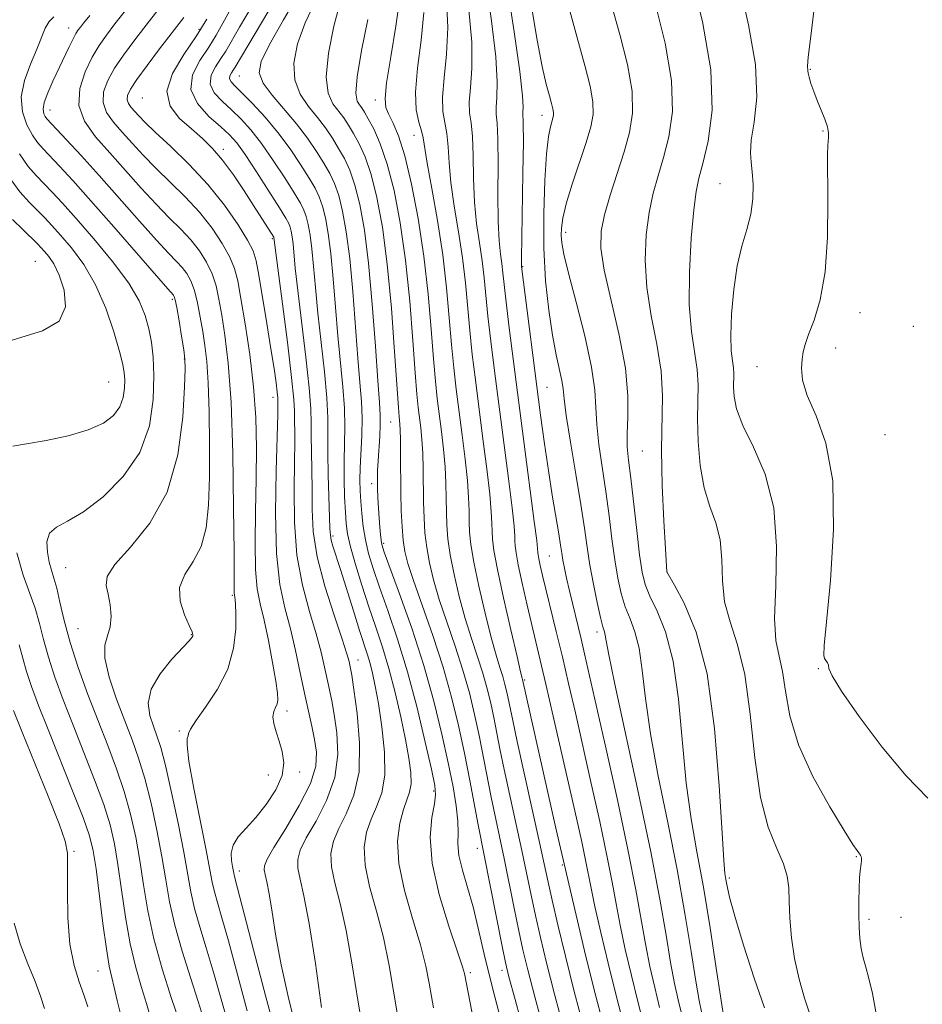
# Model space of a CAD drawing. Extents: x 2137300 to 2140200, y 359800 to 362700.
# Drawn here: x 2139310 to 2139434, y 361122 to 361257 of the extents above; entities that cross this region are included whole.
import ezdxf

# ---------------------------------------------------------------- set-up
doc = ezdxf.new("R2010")
doc.units = 0
doc.header["$MEASUREMENT"] = 0
for name, color, linetype, lineweight in [('DTM SPOT ELEVATION', 2, 'Continuous', 13), ('INDEX CONTOUR', 41, 'Continuous', 13), ('INTERMEDIATE CONTOUR', 44, 'Continuous', 0)]:
    doc.layers.add(name, color=color, linetype=linetype, lineweight=lineweight)

msp = doc.modelspace()

# ---------------------------------------------------------------- linework, layer by layer
at = {"layer": 'DTM SPOT ELEVATION'}
for p in [(2139316.87, 361255.76, 976.69), (2139334.76, 361255.61, 968.49), (2139340.31, 361249.2, 960.98), (2139418.63, 361250.09, 927.9), (2139327.02, 361246.17, 968.72), (2139358.96, 361245.91, 952.49), (2139314.32, 361244.54, 975.28), (2139381.8, 361243.77, 940.59), (2139364.24, 361241.07, 950.79), (2139420.35, 361241.65, 928.1), (2139338.09, 361239.13, 967.59), (2139406.25, 361234.4, 930.9), (2139385.06, 361227.74, 937.49), (2139344.83, 361226.88, 968.19), (2139312.3, 361223.77, 985.19), (2139379.16, 361223.03, 941.89), (2139331.12, 361218.56, 978.29), (2139425.44, 361216.73, 927.2), (2139432.77, 361214.86, 926.3), (2139422.09, 361211.86, 927.49), (2139332.77, 361210.38, 978.09), (2139411.33, 361209.31, 928.69), (2139322.4, 361207.2, 983.09), (2139382.52, 361206.5, 940.99), (2139344.93, 361205.1, 970.59), (2139361.07, 361201.73, 956.89), (2139428.86, 361199.97, 926.6), (2139395.59, 361197.75, 934.89), (2139358.45, 361193.28, 958.49), (2139353.13, 361186.1, 963.69), (2139360.11, 361185.06, 957.69), (2139382.81, 361183.35, 942.99), (2139316.49, 361181.76, 978.99), (2139398.97, 361181.14, 933.99), (2139339.32, 361177.95, 974.19), (2139318.17, 361173.36, 978.89), (2139333.71, 361172.54, 976.09), (2139389.36, 361172.9, 940.49), (2139356.57, 361169.06, 965.29), (2139419.73, 361167.91, 928.1), (2139379.44, 361166.34, 947.79), (2139346.86, 361162.08, 971.59), (2139332.08, 361159.32, 974.19), (2139344.29, 361153.31, 972.49), (2139348.56, 361153.71, 971.79), (2139366.95, 361151.11, 960.29), (2139317.61, 361142.82, 985.79), (2139372.94, 361143.26, 956.59), (2139384.59, 361140.96, 948.19), (2139424.95, 361142.08, 930.1), (2139340.29, 361140.15, 971.49), (2139407.52, 361139.15, 933.69), (2139426.69, 361133.5, 929.69), (2139431.08, 361133.76, 929.2), (2139320.93, 361126.42, 984.89), (2139371.98, 361126.17, 959.69), (2139376.34, 361126.5, 956.49)]:
    msp.add_point(p, dxfattribs=at)
at = {"layer": 'INDEX CONTOUR'}
for points in [[(2139427.613, 361120.795, 930), (2139427.14, 361123.314, 930), (2139426.668, 361125.372, 930), (2139426.242, 361126.953, 930), (2139425.883, 361128.243, 930), (2139425.605, 361129.482, 930), (2139425.42, 361130.87, 930), (2139425.316, 361132.433, 930), (2139425.275, 361134.156, 930), (2139425.283, 361135.989, 930), (2139425.325, 361137.738, 930), (2139425.389, 361139.174, 930), (2139425.463, 361140.135, 930), (2139425.594, 361141.145, 930), (2139425.629, 361141.517, 930), (2139425.633, 361141.852, 930), (2139425.6, 361142.123, 930), (2139425.525, 361142.313, 930), (2139425.412, 361142.463, 930), (2139425.264, 361142.624, 930), (2139425.036, 361142.923, 930), (2139424.474, 361143.781, 930), (2139423.274, 361145.691, 930), (2139421.286, 361148.954, 930), (2139418.989, 361153.091, 930), (2139417.014, 361157.431, 930), (2139415.826, 361161.396, 930), (2139415.219, 361164.788, 930), (2139414.817, 361167.502, 930), (2139414.343, 361169.592, 930), (2139413.907, 361171.738, 930), (2139413.719, 361174.782, 930), (2139413.873, 361179.276, 930), (2139414.002, 361184.627, 930), (2139413.623, 361189.959, 930), (2139412.431, 361194.547, 930), (2139410.822, 361198.295, 930), (2139409.369, 361201.261, 930), (2139408.512, 361203.517, 930), (2139408.161, 361205.203, 930), (2139408.092, 361206.471, 930), (2139408.125, 361208.326, 930), (2139408.078, 361209.161, 930), (2139407.937, 361210.126, 930), (2139407.779, 361211.494, 930), (2139407.71, 361213.568, 930), (2139407.816, 361216.507, 930), (2139408.114, 361219.889, 930), (2139408.602, 361223.147, 930), (2139409.252, 361225.853, 930), (2139409.927, 361228.125, 930), (2139410.462, 361230.22, 930), (2139410.733, 361232.32, 930), (2139410.777, 361234.315, 930), (2139410.668, 361236.022, 930), (2139410.497, 361237.359, 930), (2139410.4, 361238.662, 930), (2139410.529, 361240.367, 930), (2139410.936, 361242.856, 930), (2139411.277, 361246.287, 930), (2139411.111, 361250.759, 930), (2139410.164, 361256.21, 930), (2139408.842, 361261.916, 930)], [(2139374.209, 361110.435, 960), (2139371.19, 361126.069, 960), (2139370.911, 361126.996, 960), (2139370.22, 361129.06, 960), (2139369.027, 361132.572, 960), (2139367.704, 361136.906, 960), (2139366.74, 361141.204, 960), (2139366.482, 361144.756, 960), (2139366.711, 361147.452, 960), (2139367.064, 361149.332, 960), (2139367.232, 361150.571, 960), (2139367.11, 361151.878, 960), (2139366.644, 361154.098, 960), (2139365.807, 361157.806, 960), (2139364.679, 361162.506, 960), (2139363.368, 361167.435, 960), (2139361.983, 361171.945, 960), (2139360.653, 361175.85, 960), (2139359.507, 361179.081, 960), (2139358.644, 361181.624, 960), (2139358.031, 361183.688, 960), (2139357.605, 361185.539, 960), (2139357.307, 361187.382, 960), (2139357.103, 361189.179, 960), (2139356.968, 361190.833, 960), (2139356.881, 361192.3, 960), (2139356.851, 361193.761, 960), (2139356.894, 361195.452, 960), (2139357.125, 361199.863, 960), (2139357.165, 361202.231, 960), (2139357.064, 361204.536, 960), (2139356.846, 361207.127, 960), (2139356.555, 361210.464, 960), (2139355.855, 361219.62, 960), (2139355.441, 361224.156, 960), (2139354.978, 361227.827, 960), (2139354.471, 361230.648, 960), (2139353.931, 361232.787, 960), (2139353.356, 361234.428, 960), (2139352.696, 361235.818, 960), (2139351.892, 361237.221, 960), (2139350.887, 361238.843, 960), (2139349.652, 361240.67, 960), (2139348.164, 361242.63, 960), (2139344.818, 361246.553, 960), (2139343.58, 361248.223, 960), (2139343.041, 361249.617, 960), (2139343.303, 361251.183, 960), (2139344.423, 361253.494, 960), (2139346.348, 361256.879, 960), (2139348.578, 361260.706, 960)], [(2139400.939, 361120.588, 940), (2139400.48, 361122.472, 940), (2139399.994, 361124.718, 940), (2139399.458, 361127.579, 940), (2139398.829, 361131.321, 940), (2139397.973, 361136.266, 940), (2139396.733, 361142.749, 940), (2139395.053, 361150.773, 940), (2139391.796, 361165.752, 940), (2139390.965, 361169.807, 940), (2139390.62, 361171.713, 940), (2139390.5, 361172.467, 940), (2139390.375, 361172.957, 940), (2139390.17, 361173.648, 940), (2139389.846, 361174.901, 940), (2139389.386, 361176.943, 940), (2139388.867, 361179.485, 940), (2139388.388, 361182.108, 940), (2139388.01, 361184.546, 940), (2139387.642, 361187.142, 940), (2139387.155, 361190.393, 940), (2139386.474, 361194.558, 940), (2139385.742, 361198.943, 940), (2139385.155, 361202.619, 940), (2139384.848, 361204.925, 940), (2139384.703, 361206.29, 940), (2139384.539, 361207.415, 940), (2139383.764, 361210.94, 940), (2139383.248, 361213.635, 940), (2139382.741, 361217.043, 940), (2139382.321, 361221.067, 940), (2139382.073, 361225.573, 940), (2139382.049, 361230.348, 940), (2139382.199, 361234.865, 940), (2139382.444, 361238.522, 940), (2139382.713, 361240.885, 940), (2139382.968, 361242.212, 940), (2139383.327, 361243.413, 940), (2139383.398, 361243.806, 940), (2139383.392, 361244.2, 940), (2139383.304, 361244.693, 940), (2139383.121, 361245.408, 940), (2139382.828, 361246.478, 940), (2139382.412, 361248.071, 940), (2139381.859, 361250.502, 940), (2139381.159, 361254.12, 940), (2139380.326, 361259.014, 940)], [(2139348.069, 361118.64, 970), (2139347.02, 361122.91, 970), (2139346.06, 361127.267, 970), (2139345.326, 361131.199, 970), (2139344.793, 361134.491, 970), (2139344.397, 361137.003, 970), (2139344.083, 361138.662, 970), (2139343.855, 361139.672, 970), (2139343.725, 361140.306, 970), (2139343.744, 361140.863, 970), (2139344.11, 361141.741, 970), (2139345.054, 361143.366, 970), (2139346.675, 361145.985, 970), (2139348.532, 361149.122, 970), (2139350.049, 361152.128, 970), (2139350.792, 361154.508, 970), (2139350.894, 361156.412, 970), (2139350.633, 361158.149, 970), (2139350.239, 361159.993, 970), (2139349.77, 361162.08, 970), (2139349.242, 361164.511, 970), (2139348.662, 361167.332, 970), (2139348.025, 361170.359, 970), (2139347.318, 361173.35, 970), (2139346.555, 361176.213, 970), (2139345.865, 361179.44, 970), (2139345.399, 361183.675, 970), (2139345.261, 361189.228, 970), (2139345.344, 361195.094, 970), (2139345.576, 361202.773, 970), (2139345.602, 361204.421, 970), (2139345.576, 361205.058, 970), (2139345.499, 361205.8, 970), (2139345.338, 361207.087, 970), (2139345.064, 361209.043, 970), (2139344.645, 361211.773, 970), (2139344.081, 361215.241, 970), (2139342.963, 361221.883, 970), (2139342.607, 361223.832, 970), (2139342.193, 361225.182, 970), (2139341.44, 361226.653, 970), (2139340.126, 361228.792, 970), (2139338.283, 361231.452, 970), (2139336.004, 361234.309, 970), (2139333.428, 361237.064, 970), (2139330.892, 361239.512, 970), (2139328.778, 361241.472, 970), (2139327.365, 361242.827, 970), (2139326.503, 361243.715, 970), (2139325.462, 361244.88, 970), (2139325.097, 361245.396, 970), (2139324.906, 361245.925, 970), (2139324.965, 361246.53, 970), (2139325.379, 361247.393, 970), (2139326.261, 361248.722, 970), (2139327.661, 361250.635, 970), (2139329.373, 361252.897, 970), (2139332.707, 361257.217, 970)], [(2139387.6, 361118.475, 950), (2139386.249, 361123.604, 950), (2139385.029, 361128.463, 950), (2139384.002, 361132.726, 950), (2139383.211, 361136.132, 950), (2139382.656, 361138.622, 950), (2139381.486, 361144.029, 950), (2139378.424, 361157.88, 950), (2139377.798, 361160.789, 950), (2139376.995, 361164.661, 950), (2139376.741, 361165.71, 950), (2139376.427, 361166.817, 950), (2139376.029, 361168.062, 950), (2139375.511, 361169.73, 950), (2139374.839, 361172.154, 950), (2139374.012, 361175.491, 950), (2139373.167, 361179.185, 950), (2139372.476, 361182.504, 950), (2139372.068, 361184.905, 950), (2139371.887, 361186.609, 950), (2139371.834, 361188.025, 950), (2139371.813, 361189.528, 950), (2139371.754, 361191.349, 950), (2139371.59, 361193.686, 950), (2139371.28, 361196.64, 950), (2139370.874, 361199.94, 950), (2139370.062, 361206.229, 950), (2139369.72, 361209.166, 950), (2139369.409, 361212.345, 950), (2139369.106, 361216.01, 950), (2139368.735, 361220.139, 950), (2139368.207, 361224.642, 950), (2139367.481, 361229.344, 950), (2139366.704, 361233.737, 950), (2139366.072, 361237.229, 950), (2139365.513, 361240.71, 950), (2139365.284, 361241.675, 950), (2139364.913, 361242.846, 950), (2139364.563, 361244.527, 950), (2139364.465, 361246.964, 950), (2139364.762, 361250.275, 950), (2139365.24, 361254.081, 950), (2139365.598, 361257.876, 950)], [(2139331.986, 361119.73, 980), (2139330.963, 361122.796, 980), (2139329.729, 361126.703, 980), (2139328.588, 361130.833, 980), (2139327.765, 361134.683, 980), (2139327.178, 361138.232, 980), (2139326.667, 361141.574, 980), (2139326.091, 361144.795, 980), (2139325.39, 361147.941, 980), (2139324.525, 361151.044, 980), (2139323.47, 361154.152, 980), (2139322.254, 361157.351, 980), (2139320.921, 361160.741, 980), (2139319.531, 361164.365, 980), (2139318.207, 361168.028, 980), (2139317.085, 361171.479, 980), (2139316.265, 361174.499, 980), (2139315.687, 361177.004, 980), (2139315.252, 361178.941, 980), (2139314.877, 361180.32, 980), (2139314.538, 361181.401, 980), (2139314.226, 361182.504, 980), (2139313.967, 361183.853, 980), (2139313.919, 361185.268, 980), (2139314.276, 361186.472, 980), (2139315.202, 361187.312, 980), (2139316.741, 361188.13, 980), (2139318.906, 361189.393, 980), (2139321.613, 361191.457, 980), (2139324.383, 361194.243, 980), (2139326.642, 361197.562, 980), (2139327.961, 361201.196, 980), (2139328.504, 361204.81, 980), (2139328.587, 361208.036, 980), (2139328.473, 361210.613, 980), (2139328.233, 361212.688, 980), (2139327.886, 361214.511, 980), (2139327.408, 361216.327, 980), (2139326.577, 361218.35, 980), (2139325.129, 361220.791, 980), (2139322.927, 361223.745, 980), (2139320.355, 361226.851, 980), (2139317.928, 361229.636, 980), (2139316.043, 361231.741, 980), (2139314.624, 361233.275, 980), (2139312.431, 361235.534, 980), (2139311.36, 361236.787, 980), (2139310.163, 361238.523, 980)]]:
    msp.add_polyline3d(points, dxfattribs=at)
at = {"layer": 'INTERMEDIATE CONTOUR'}
for points in [[(2139345.589, 361116.804, 972), (2139343.944, 361122.857, 972), (2139342.257, 361129.327, 972), (2139340.072, 361137.798, 972), (2139339.597, 361139.567, 972), (2139339.538, 361139.834, 972), (2139339.369, 361140.73, 972), (2139339.227, 361141.561, 972), (2139339.196, 361142.592, 972), (2139339.461, 361143.698, 972), (2139340.158, 361144.802, 972), (2139341.227, 361146.008, 972), (2139342.556, 361147.468, 972), (2139344.006, 361149.27, 972), (2139345.315, 361151.259, 972), (2139346.189, 361153.218, 972), (2139346.429, 361154.972, 972), (2139346.2, 361156.527, 972), (2139345.761, 361157.929, 972), (2139345.338, 361159.212, 972), (2139345.032, 361160.345, 972), (2139344.911, 361161.283, 972), (2139345.013, 361162.001, 972), (2139345.243, 361162.565, 972), (2139345.475, 361163.06, 972), (2139345.596, 361163.617, 972), (2139345.557, 361164.543, 972), (2139345.318, 361166.188, 972), (2139344.869, 361168.74, 972), (2139344.29, 361171.735, 972), (2139343.688, 361174.547, 972), (2139343.158, 361176.766, 972), (2139342.753, 361178.849, 972), (2139342.516, 361181.471, 972), (2139342.468, 361185.109, 972), (2139342.536, 361189.437, 972), (2139342.629, 361193.935, 972), (2139342.658, 361198.202, 972), (2139342.553, 361202.336, 972), (2139342.25, 361206.561, 972), (2139341.721, 361210.975, 972), (2139341.088, 361215.181, 972), (2139340.51, 361218.659, 972), (2139340.083, 361221.069, 972), (2139339.654, 361222.784, 972), (2139339.006, 361224.358, 972), (2139337.97, 361226.222, 972), (2139336.557, 361228.329, 972), (2139334.825, 361230.509, 972), (2139332.852, 361232.622, 972), (2139328.834, 361236.532, 972), (2139327.107, 361238.314, 972), (2139325.595, 361239.968, 972), (2139324.242, 361241.483, 972), (2139323.029, 361242.864, 972), (2139322.091, 361244.186, 972), (2139321.602, 361245.541, 972), (2139321.683, 361247.002, 972), (2139322.256, 361248.576, 972), (2139323.191, 361250.249, 972), (2139324.397, 361252.048, 972), (2139325.949, 361254.143, 972), (2139327.96, 361256.743, 972), (2139334.945, 361265.655, 972)], [(2139403.683, 361120.8, 938), (2139403.369, 361122.385, 938), (2139402.921, 361125.024, 938), (2139402.28, 361129.072, 938), (2139401.425, 361134.3, 938), (2139400.341, 361140.331, 938), (2139399.058, 361146.771, 938), (2139397.766, 361153.145, 938), (2139396.701, 361158.959, 938), (2139396.021, 361163.813, 938), (2139395.579, 361167.698, 938), (2139395.151, 361170.698, 938), (2139394.571, 361172.94, 938), (2139393.894, 361174.72, 938), (2139393.233, 361176.375, 938), (2139392.675, 361178.198, 938), (2139392.21, 361180.313, 938), (2139391.801, 361182.796, 938), (2139391.413, 361185.688, 938), (2139391.013, 361188.875, 938), (2139390.571, 361192.203, 938), (2139389.624, 361198.633, 938), (2139389.319, 361201.375, 938), (2139389.208, 361203.698, 938), (2139389.071, 361206.112, 938), (2139388.618, 361209.265, 938), (2139387.672, 361213.528, 938), (2139386.491, 361218.165, 938), (2139385.443, 361222.16, 938), (2139384.811, 361224.762, 938), (2139384.531, 361226.284, 938), (2139384.453, 361227.3, 938), (2139384.471, 361228.334, 938), (2139384.658, 361229.701, 938), (2139385.134, 361231.661, 938), (2139385.958, 361234.343, 938), (2139387.864, 361240.083, 938), (2139388.503, 361242.202, 938), (2139388.816, 361243.929, 938), (2139388.789, 361245.659, 938), (2139388.413, 361247.78, 938), (2139387.683, 361250.642, 938), (2139386.599, 361254.588, 938), (2139383.751, 361265.053, 938)], [(2139406.885, 361119.129, 936), (2139405.731, 361126.824, 936), (2139404.877, 361132.334, 936), (2139403.95, 361137.913, 936), (2139403.062, 361142.769, 936), (2139402.268, 361147.292, 936), (2139401.606, 361152.165, 936), (2139400.537, 361163.683, 936), (2139399.802, 361168.929, 936), (2139398.766, 361172.923, 936), (2139397.617, 361175.792, 936), (2139396.62, 361177.849, 936), (2139395.965, 361179.454, 936), (2139395.553, 361181.14, 936), (2139395.213, 361183.484, 936), (2139394.815, 361186.831, 936), (2139393.988, 361194.014, 936), (2139393.684, 361196.472, 936), (2139393.506, 361198.322, 936), (2139393.482, 361200.131, 936), (2139393.589, 361202.395, 936), (2139393.605, 361205.332, 936), (2139393.259, 361209.087, 936), (2139392.391, 361213.652, 936), (2139391.289, 361218.403, 936), (2139390.348, 361222.561, 936), (2139389.891, 361225.585, 936), (2139389.925, 361227.897, 936), (2139390.382, 361230.156, 936), (2139391.174, 361232.857, 936), (2139393.083, 361238.771, 936), (2139393.838, 361241.446, 936), (2139394.253, 361244.108, 936), (2139394.187, 361247.118, 936), (2139393.554, 361250.746, 936), (2139392.506, 361254.901, 936), (2139389.954, 361264.032, 936)], [(2139418.512, 361120.634, 932), (2139417.815, 361122.696, 932), (2139417.082, 361125.285, 932), (2139416.455, 361128.133, 932), (2139416.042, 361130.985, 932), (2139415.816, 361133.651, 932), (2139415.714, 361135.955, 932), (2139415.654, 361137.801, 932), (2139415.465, 361139.419, 932), (2139414.955, 361141.121, 932), (2139414.014, 361143.231, 932), (2139412.859, 361146.135, 932), (2139411.79, 361150.232, 932), (2139411.016, 361155.675, 932), (2139410.384, 361161.644, 932), (2139409.646, 361167.073, 932), (2139408.652, 361171.178, 932), (2139407.618, 361174.301, 932), (2139406.854, 361177.062, 932), (2139406.559, 361179.941, 932), (2139406.487, 361182.846, 932), (2139406.278, 361185.538, 932), (2139405.68, 361187.883, 932), (2139404.854, 361190.149, 932), (2139404.065, 361192.703, 932), (2139403.526, 361195.779, 932), (2139403.238, 361199.071, 932), (2139403.149, 361202.137, 932), (2139403.231, 361206.824, 932), (2139403.114, 361208.933, 932), (2139402.309, 361214.156, 932), (2139402.014, 361217.802, 932), (2139402.035, 361222.295, 932), (2139402.288, 361226.93, 932), (2139402.629, 361230.81, 932), (2139402.957, 361233.343, 932), (2139403.341, 361235.161, 932), (2139403.89, 361237.199, 932), (2139404.618, 361240.246, 932), (2139405.142, 361244.506, 932), (2139404.981, 361250.036, 932), (2139403.837, 361256.677, 932), (2139402.151, 361263.418, 932)], [(2139395.853, 361118.827, 944), (2139394.962, 361122.221, 944), (2139394.075, 361125.816, 944), (2139393.243, 361129.385, 944), (2139392.533, 361132.688, 944), (2139391.971, 361135.62, 944), (2139391.424, 361138.618, 944), (2139390.717, 361142.256, 944), (2139389.733, 361146.904, 944), (2139388.581, 361152.119, 944), (2139386.392, 361161.813, 944), (2139385.469, 361165.836, 944), (2139384.608, 361169.516, 944), (2139383.776, 361172.98, 944), (2139381.903, 361180.671, 944), (2139381.585, 361182.04, 944), (2139381.387, 361182.94, 944), (2139381.282, 361183.489, 944), (2139381.239, 361183.809, 944), (2139381.21, 361184.359, 944), (2139381.091, 361185.456, 944), (2139380.767, 361188.056, 944), (2139377.901, 361210.021, 944), (2139377.316, 361214.632, 944), (2139376.888, 361218.179, 944), (2139376.623, 361220.59, 944), (2139376.457, 361222.201, 944), (2139376.31, 361223.449, 944), (2139376.123, 361224.766, 944), (2139375.934, 361226.561, 944), (2139375.804, 361229.239, 944), (2139375.773, 361232.979, 944), (2139375.786, 361237.059, 944), (2139375.766, 361240.527, 944), (2139375.666, 361242.699, 944), (2139375.552, 361243.952, 944), (2139375.518, 361244.927, 944), (2139375.609, 361246.236, 944), (2139375.665, 361248.378, 944), (2139375.477, 361251.823, 944), (2139374.908, 361256.757, 944), (2139374.109, 361262.229, 944)], [(2139397.951, 361121.404, 942), (2139397.277, 361124.144, 942), (2139396.618, 361127.052, 942), (2139395.996, 361130.134, 942), (2139394.673, 361137.552, 942), (2139393.641, 361142.875, 942), (2139392.205, 361149.667, 942), (2139390.621, 361156.856, 942), (2139387.671, 361169.911, 942), (2139387.177, 361172.003, 942), (2139385.585, 361178.583, 942), (2139385.189, 361180.312, 942), (2139384.896, 361181.692, 942), (2139384.688, 361182.792, 942), (2139384.536, 361183.729, 942), (2139384.374, 361184.811, 942), (2139384.124, 361186.393, 942), (2139383.235, 361191.707, 942), (2139382.699, 361195.091, 942), (2139382.169, 361198.721, 942), (2139381.631, 361202.673, 942), (2139379.011, 361223.052, 942), (2139379.004, 361223.24, 942), (2139379.011, 361224.169, 942), (2139379.21, 361235.841, 942), (2139379.26, 361240.144, 942), (2139379.25, 361242.65, 942), (2139379.202, 361244.249, 942), (2139379.225, 361244.89, 942), (2139379.14, 361246.477, 942), (2139378.77, 361249.805, 942), (2139378.01, 361255.257, 942), (2139377.053, 361261.56, 942)], [(2139366.956, 361121.343, 962), (2139366.644, 361122.919, 962), (2139366.327, 361124.764, 962), (2139365.873, 361127.089, 962), (2139365.137, 361130.026, 962), (2139364.063, 361133.61, 962), (2139362.946, 361137.472, 962), (2139362.166, 361141.144, 962), (2139362.001, 361144.241, 962), (2139362.299, 361146.706, 962), (2139362.803, 361148.562, 962), (2139363.289, 361149.887, 962), (2139363.661, 361150.96, 962), (2139363.857, 361152.112, 962), (2139363.827, 361153.631, 962), (2139363.574, 361155.628, 962), (2139363.114, 361158.173, 962), (2139362.47, 361161.266, 962), (2139361.691, 361164.626, 962), (2139360.83, 361167.905, 962), (2139359.934, 361170.852, 962), (2139359.012, 361173.601, 962), (2139358.063, 361176.383, 962), (2139357.106, 361179.333, 962), (2139356.233, 361182.193, 962), (2139355.558, 361184.608, 962), (2139355.153, 361186.362, 962), (2139354.95, 361187.793, 962), (2139354.843, 361189.375, 962), (2139354.749, 361191.459, 962), (2139354.68, 361193.887, 962), (2139354.67, 361196.376, 962), (2139354.79, 361201.071, 962), (2139354.742, 361203.627, 962), (2139354.521, 361206.566, 962), (2139353.811, 361213.562, 962), (2139353.477, 361217.487, 962), (2139353.167, 361221.359, 962), (2139352.85, 361224.821, 962), (2139352.5, 361227.595, 962), (2139352.117, 361229.728, 962), (2139351.709, 361231.345, 962), (2139351.262, 361232.603, 962), (2139350.684, 361233.78, 962), (2139349.859, 361235.183, 962), (2139348.704, 361237.031, 962), (2139347.262, 361239.189, 962), (2139345.605, 361241.431, 962), (2139343.832, 361243.55, 962), (2139342.128, 361245.397, 962), (2139340.707, 361246.837, 962), (2139339.732, 361247.792, 962), (2139339.174, 361248.392, 962), (2139338.96, 361248.82, 962), (2139339.006, 361249.227, 962), (2139339.209, 361249.627, 962), (2139339.458, 361249.999, 962), (2139339.717, 361250.42, 962), (2139341.453, 361253.341, 962), (2139343.47, 361256.698, 962), (2139345.833, 361260.702, 962)], [(2139384.907, 361118.114, 952), (2139383.539, 361123.242, 952), (2139382.447, 361127.518, 952), (2139381.604, 361131.015, 952), (2139380.926, 361134.023, 952), (2139380.331, 361136.829, 952), (2139379.059, 361142.939, 952), (2139376.643, 361154.068, 952), (2139376.056, 361156.904, 952), (2139375.2, 361161.189, 952), (2139374.783, 361163.142, 952), (2139374.298, 361165.141, 952), (2139373.701, 361167.248, 952), (2139372.964, 361169.522, 952), (2139372.137, 361172.012, 952), (2139371.286, 361174.766, 952), (2139370.478, 361177.771, 952), (2139369.776, 361180.784, 952), (2139369.243, 361183.503, 952), (2139368.919, 361185.716, 952), (2139368.76, 361187.584, 952), (2139368.702, 361189.358, 952), (2139368.681, 361191.251, 952), (2139368.642, 361193.314, 952), (2139368.532, 361195.562, 952), (2139368.315, 361197.982, 952), (2139368.028, 361200.442, 952), (2139367.449, 361204.965, 952), (2139367.188, 361207.345, 952), (2139366.917, 361210.4, 952), (2139366.605, 361214.462, 952), (2139366.194, 361219.282, 952), (2139365.618, 361224.466, 952), (2139364.841, 361229.619, 952), (2139363.935, 361234.34, 952), (2139363.001, 361238.226, 952), (2139362.132, 361240.991, 952), (2139361.379, 361242.815, 952), (2139360.786, 361243.994, 952), (2139360.401, 361244.887, 952), (2139360.284, 361246.092, 952), (2139360.501, 361248.27, 952), (2139361.063, 361251.807, 952), (2139361.755, 361256.006, 952), (2139362.305, 361259.893, 952)], [(2139390.302, 361118.803, 948), (2139388.986, 361123.854, 948), (2139387.67, 361129.159, 948), (2139386.493, 361134.052, 948), (2139383.734, 361146.03, 948), (2139379.154, 361166.385, 948), (2139379.093, 361166.602, 948), (2139378.886, 361167.447, 948), (2139378.393, 361169.542, 948), (2139377.546, 361173.21, 948), (2139376.557, 361177.585, 948), (2139375.71, 361181.505, 948), (2139375.217, 361184.094, 948), (2139375.014, 361185.633, 948), (2139374.965, 361186.691, 948), (2139374.946, 361187.805, 948), (2139374.866, 361189.385, 948), (2139374.649, 361191.809, 948), (2139374.245, 361195.298, 948), (2139373.72, 361199.437, 948), (2139372.675, 361207.493, 948), (2139372.252, 361210.988, 948), (2139371.902, 361214.289, 948), (2139371.309, 361220.827, 948), (2139370.908, 361224.244, 948), (2139370.361, 361227.818, 948), (2139369.781, 361231.345, 948), (2139369.316, 361234.565, 948), (2139369.068, 361237.275, 948), (2139368.937, 361239.493, 948), (2139368.778, 361241.292, 948), (2139368.497, 361242.797, 948), (2139368.226, 361244.336, 948), (2139368.149, 361246.285, 948), (2139368.377, 361248.929, 948), (2139368.715, 361252.18, 948), (2139368.891, 361255.858, 948), (2139368.703, 361259.756, 948)], [(2139357.404, 361117.29, 966), (2139356.602, 361122.154, 966), (2139355.798, 361127.273, 966), (2139354.972, 361131.958, 966), (2139354.134, 361135.675, 966), (2139353.408, 361138.514, 966), (2139352.945, 361140.725, 966), (2139352.873, 361142.552, 966), (2139353.204, 361144.223, 966), (2139353.929, 361145.964, 966), (2139354.973, 361147.996, 966), (2139356.028, 361150.525, 966), (2139356.722, 361153.752, 966), (2139356.798, 361157.708, 966), (2139356.456, 361161.743, 966), (2139356.012, 361165.035, 966), (2139355.716, 361166.988, 966), (2139355.557, 361167.92, 966), (2139355.465, 361168.374, 966), (2139355.349, 361168.882, 966), (2139355.049, 361169.918, 966), (2139354.391, 361171.943, 966), (2139353.288, 361175.22, 966), (2139352.029, 361179.226, 966), (2139350.991, 361183.243, 966), (2139350.452, 361186.71, 966), (2139350.29, 361189.704, 966), (2139350.282, 361192.461, 966), (2139350.249, 361195.15, 966), (2139350.193, 361197.661, 966), (2139350.159, 361199.816, 966), (2139350.165, 361201.588, 966), (2139350.118, 361203.548, 966), (2139349.898, 361206.418, 966), (2139349.433, 361210.624, 966), (2139348.323, 361219.759, 966), (2139347.983, 361222.843, 966), (2139347.668, 361226.152, 966), (2139347.543, 361227.133, 966), (2139347.408, 361227.888, 966), (2139347.264, 361228.46, 966), (2139347.076, 361228.953, 966), (2139346.66, 361229.704, 966), (2139345.794, 361231.108, 966), (2139344.361, 361233.384, 966), (2139342.661, 361236.041, 966), (2139341.096, 361238.41, 966), (2139339.94, 361240.013, 966), (2139338.948, 361241.126, 966), (2139337.746, 361242.215, 966), (2139336.126, 361243.646, 966), (2139334.554, 361245.393, 966), (2139333.664, 361247.329, 966), (2139333.894, 361249.333, 966), (2139334.893, 361251.301, 966), (2139336.114, 361253.133, 966), (2139337.144, 361254.791, 966), (2139339.198, 361258.473, 966)], [(2139362.024, 361120.105, 964), (2139360.835, 361127.181, 964), (2139360.055, 361130.992, 964), (2139359.099, 361134.642, 964), (2139358.177, 361137.993, 964), (2139357.556, 361140.935, 964), (2139357.437, 361143.397, 964), (2139357.752, 361145.465, 964), (2139358.366, 361147.263, 964), (2139359.129, 361148.955, 964), (2139359.83, 361150.847, 964), (2139360.239, 361153.284, 964), (2139360.202, 361156.455, 964), (2139359.847, 361159.921, 964), (2139359.378, 361163.087, 964), (2139358.955, 361165.499, 964), (2139358.587, 361167.258, 964), (2139358.24, 361168.607, 964), (2139357.875, 361169.807, 964), (2139356.789, 361173.127, 964), (2139355.947, 361175.801, 964), (2139354.18, 361181.472, 964), (2139353.15, 361184.693, 964), (2139352.908, 361185.532, 964), (2139352.787, 361186.193, 964), (2139352.73, 361187.101, 964), (2139352.489, 361194.485, 964), (2139352.438, 361197.514, 964), (2139352.456, 361199.985, 964), (2139352.455, 361202.288, 964), (2139352.32, 361205.022, 964), (2139351.977, 361208.595, 964), (2139351.067, 361216.661, 964), (2139350.73, 361220.165, 964), (2139350.479, 361223.098, 964), (2139350.259, 361225.486, 964), (2139350.022, 361227.364, 964), (2139349.762, 361228.808, 964), (2139349.486, 361229.902, 964), (2139349.169, 361230.778, 964), (2139348.672, 361231.742, 964), (2139347.827, 361233.146, 964), (2139346.533, 361235.208, 964), (2139344.961, 361237.615, 964), (2139343.351, 361239.921, 964), (2139341.886, 361241.782, 964), (2139340.538, 361243.261, 964), (2139339.227, 361244.526, 964), (2139337.929, 361245.719, 964), (2139336.864, 361246.892, 964), (2139336.312, 361248.075, 964), (2139336.45, 361249.28, 964), (2139337.051, 361250.464, 964), (2139337.786, 361251.566, 964), (2139338.431, 361252.605, 964), (2139340.326, 361255.907, 964), (2139342.044, 361258.815, 964)], [(2139376.523, 361118.29, 958), (2139375.015, 361124.111, 958), (2139373.901, 361128.72, 958), (2139373.08, 361132.274, 958), (2139372.358, 361135.21, 958), (2139371.597, 361137.872, 958), (2139370.9, 361140.255, 958), (2139370.427, 361142.267, 958), (2139370.276, 361143.881, 958), (2139370.3, 361145.346, 958), (2139370.286, 361146.979, 958), (2139370.064, 361149.056, 958), (2139369.612, 361151.692, 958), (2139368.951, 361154.963, 958), (2139368.088, 361158.906, 958), (2139366.986, 361163.412, 958), (2139365.599, 361168.336, 958), (2139363.942, 361173.444, 958), (2139362.283, 361178.15, 958), (2139360.185, 361183.879, 958), (2139359.855, 361184.901, 958), (2139359.738, 361185.518, 958), (2139359.652, 361186.287, 958), (2139359.562, 361187.295, 958), (2139359.473, 361188.51, 958), (2139359.388, 361189.886, 958), (2139359.316, 361191.312, 958), (2139359.267, 361192.663, 958), (2139359.248, 361193.863, 958), (2139359.267, 361195.049, 958), (2139359.332, 361196.407, 958), (2139359.556, 361199.783, 958), (2139359.629, 361201.347, 958), (2139359.621, 361202.658, 958), (2139359.514, 361204.381, 958), (2139359.299, 361207.366, 958), (2139358.971, 361212.131, 958), (2139358.543, 361217.881, 958), (2139358.033, 361223.491, 958), (2139357.456, 361228.058, 958), (2139356.825, 361231.568, 958), (2139356.153, 361234.23, 958), (2139355.449, 361236.254, 958), (2139354.709, 361237.857, 958), (2139353.924, 361239.259, 958), (2139353.081, 361240.643, 958), (2139352.137, 361242.055, 958), (2139351.039, 361243.503, 958), (2139349.797, 361245.015, 958), (2139348.651, 361246.689, 958), (2139347.902, 361248.646, 958), (2139347.787, 361250.969, 958), (2139348.284, 361253.607, 958), (2139349.311, 361256.478, 958), (2139350.737, 361259.453, 958)], [(2139379.52, 361117.392, 956), (2139378.119, 361122.519, 956), (2139377.283, 361125.629, 956), (2139376.808, 361127.595, 956), (2139376.356, 361129.805, 956), (2139373.083, 361146.444, 956), (2139371.92, 361152.542, 956), (2139371.172, 361156.295, 956), (2139370.358, 361160.103, 956), (2139369.413, 361164.001, 956), (2139368.248, 361168.111, 956), (2139366.835, 361172.443, 956), (2139365.387, 361176.578, 956), (2139364.178, 361179.989, 956), (2139363.41, 361182.332, 956), (2139362.995, 361183.983, 956), (2139362.775, 361185.5, 956), (2139362.62, 361187.339, 956), (2139362.507, 361189.536, 956), (2139362.439, 361192.026, 956), (2139362.418, 361197.243, 956), (2139362.414, 361199.316, 956), (2139362.384, 361200.665, 956), (2139362.336, 361201.448, 956), (2139362.224, 361202.437, 956), (2139362.123, 361203.701, 956), (2139361.608, 361211.339, 956), (2139361.156, 361217.346, 956), (2139360.59, 361223.366, 956), (2139359.924, 361228.449, 956), (2139359.178, 361232.508, 956), (2139358.376, 361235.673, 956), (2139357.543, 361238.079, 956), (2139356.721, 361239.895, 956), (2139355.957, 361241.296, 956), (2139355.276, 361242.443, 956), (2139354.621, 361243.441, 956), (2139353.134, 361245.392, 956), (2139352.484, 361246.826, 956), (2139352.224, 361249.068, 956), (2139352.533, 361252.321, 956), (2139353.266, 361256.032, 956), (2139354.198, 361259.461, 956)], [(2139412.34, 361121.369, 934), (2139410.9, 361125.442, 934), (2139409.452, 361129.966, 934), (2139408.271, 361133.925, 934), (2139407.557, 361136.55, 934), (2139407.207, 361138.069, 934), (2139407.045, 361138.957, 934), (2139406.915, 361139.793, 934), (2139406.752, 361141.568, 934), (2139406.511, 361145.372, 934), (2139406.134, 361151.826, 934), (2139405.495, 361159.668, 934), (2139404.453, 361167.16, 934), (2139402.961, 361172.907, 934), (2139401.341, 361176.863, 934), (2139400.007, 361179.323, 934), (2139398.949, 361181.17, 934), (2139398.755, 361184.308, 934), (2139398.532, 361188.179, 934), (2139398.309, 361193.028, 934), (2139398.204, 361197.843, 934), (2139398.338, 361205.323, 934), (2139398.15, 361208.705, 934), (2139397.56, 361212.379, 934), (2139396.797, 361216.268, 934), (2139396.181, 361220.181, 934), (2139395.963, 361223.94, 934), (2139396.106, 361227.413, 934), (2139396.506, 361230.483, 934), (2139397.066, 361233.1, 934), (2139397.738, 361235.499, 934), (2139398.487, 361237.985, 934), (2139399.228, 361240.846, 934), (2139399.698, 361244.307, 934), (2139399.584, 361248.577, 934), (2139398.696, 361253.711, 934), (2139397.329, 361259.159, 934)], [(2139434.721, 361150.136, 928), (2139431.79, 361153.174, 928), (2139428.487, 361157.138, 928), (2139425.327, 361161.32, 928), (2139422.901, 361164.798, 928), (2139421.622, 361166.896, 928), (2139421.182, 361167.902, 928), (2139421.095, 361168.348, 928), (2139420.968, 361168.676, 928), (2139420.59, 361169.264, 928), (2139420.483, 361169.691, 928), (2139420.537, 361171.056, 928), (2139420.838, 361174.313, 928), (2139421.384, 361179.994, 928), (2139421.822, 361186.959, 928), (2139421.708, 361193.647, 928), (2139420.769, 361198.828, 928), (2139419.409, 361202.589, 928), (2139418.197, 361205.347, 928), (2139417.57, 361207.467, 928), (2139417.421, 361209.1, 928), (2139417.508, 361210.346, 928), (2139417.649, 361211.341, 928), (2139417.9, 361212.362, 928), (2139418.377, 361213.719, 928), (2139419.135, 361215.701, 928), (2139419.98, 361218.505, 928), (2139420.657, 361222.305, 928), (2139420.981, 361227.075, 928), (2139421.042, 361231.994, 928), (2139420.983, 361238.468, 928), (2139421.009, 361239.648, 928), (2139421.122, 361240.745, 928), (2139421.115, 361241.383, 928), (2139420.958, 361242.213, 928), (2139420.601, 361243.281, 928), (2139420.109, 361244.514, 928), (2139419.58, 361245.81, 928), (2139419.101, 361247.065, 928), (2139418.714, 361248.173, 928), (2139418.45, 361249.03, 928), (2139418.325, 361249.569, 928), (2139418.287, 361249.887, 928), (2139418.248, 361250.52, 928), (2139418.331, 361251.764, 928), (2139418.676, 361254.645, 928), (2139419.309, 361259.643, 928)], [(2139336.262, 361117.093, 978), (2139334.659, 361122.254, 978), (2139333.608, 361125.501, 978), (2139332.458, 361129.137, 978), (2139331.444, 361132.713, 978), (2139330.733, 361135.91, 978), (2139330.207, 361138.938, 978), (2139329.679, 361142.14, 978), (2139329.002, 361145.734, 978), (2139328.203, 361149.431, 978), (2139327.351, 361152.822, 978), (2139326.494, 361155.632, 978), (2139325.59, 361158.135, 978), (2139324.578, 361160.744, 978), (2139323.454, 361163.723, 978), (2139322.451, 361166.74, 978), (2139321.86, 361169.312, 978), (2139321.867, 361171.108, 978), (2139322.23, 361172.402, 978), (2139322.602, 361173.619, 978), (2139322.709, 361175.071, 978), (2139322.576, 361176.638, 978), (2139322.297, 361178.087, 978), (2139322.032, 361179.288, 978), (2139322.181, 361180.52, 978), (2139323.207, 361182.163, 978), (2139325.358, 361184.552, 978), (2139328.03, 361187.827, 978), (2139330.404, 361192.082, 978), (2139331.857, 361197.221, 978), (2139332.536, 361202.392, 978), (2139332.78, 361206.552, 978), (2139332.869, 361208.996, 978), (2139332.843, 361210.359, 978), (2139332.683, 361211.616, 978), (2139332.387, 361213.479, 978), (2139332.032, 361215.616, 978), (2139331.713, 361217.438, 978), (2139331.504, 361218.502, 978), (2139331.379, 361218.959, 978), (2139331.291, 361219.111, 978), (2139330.509, 361219.988, 978), (2139323.103, 361228.479, 978), (2139319.944, 361232.072, 978), (2139317.454, 361234.852, 978), (2139315.628, 361236.836, 978), (2139313.375, 361239.197, 978), (2139312.632, 361240.053, 978), (2139311.924, 361241.073, 978), (2139311.159, 361242.484, 978), (2139310.547, 361244.266, 978), (2139310.375, 361246.335, 978), (2139310.823, 361248.587, 978), (2139311.654, 361250.832, 978), (2139312.527, 361252.858, 978), (2139313.69, 361255.755, 978), (2139314.205, 361256.671, 978), (2139314.837, 361257.303, 978)], [(2139338.823, 361119.015, 976), (2139336.733, 361126.398, 976), (2139335.763, 361129.6, 976), (2139334.877, 361132.471, 976), (2139334.162, 361134.998, 976), (2139333.66, 361137.256, 976), (2139332.691, 361142.707, 976), (2139331.913, 361146.672, 976), (2139331.016, 361150.922, 976), (2139330.177, 361154.6, 976), (2139329.528, 361157.084, 976), (2139329.009, 361158.696, 976), (2139328.516, 361159.997, 976), (2139328.018, 361161.449, 976), (2139327.793, 361163.144, 976), (2139328.194, 361165.075, 976), (2139329.422, 361167.184, 976), (2139331.06, 361169.197, 976), (2139333.42, 361171.719, 976), (2139333.802, 361172.152, 976), (2139333.917, 361172.339, 976), (2139333.937, 361172.526, 976), (2139333.811, 361172.944, 976), (2139333.431, 361173.817, 976), (2139332.778, 361175.283, 976), (2139332.196, 361177.125, 976), (2139332.117, 361179.04, 976), (2139332.821, 361180.816, 976), (2139333.973, 361182.608, 976), (2139335.085, 361184.664, 976), (2139335.774, 361187.201, 976), (2139336.091, 361190.331, 976), (2139336.193, 361194.135, 976), (2139336.209, 361198.572, 976), (2139336.16, 361203.107, 976), (2139336.038, 361207.083, 976), (2139335.841, 361210.029, 976), (2139335.58, 361212.225, 976), (2139335.275, 361214.135, 976), (2139334.938, 361216.113, 976), (2139334.563, 361218.061, 976), (2139334.14, 361219.769, 976), (2139333.658, 361221.082, 976), (2139333.105, 361222.083, 976), (2139332.469, 361222.91, 976), (2139331.701, 361223.737, 976), (2139330.605, 361224.869, 976), (2139328.947, 361226.65, 976), (2139326.598, 361229.28, 976), (2139321.061, 361235.546, 976), (2139318.599, 361238.269, 976), (2139316.599, 361240.437, 976), (2139313.904, 361243.319, 976), (2139313.686, 361243.622, 976), (2139313.494, 361244.017, 976), (2139313.403, 361244.633, 976), (2139313.552, 361245.575, 976), (2139314.03, 361246.898, 976), (2139314.74, 361248.481, 976), (2139316.963, 361253.182, 976), (2139317.499, 361254.289, 976), (2139317.888, 361255.018, 976), (2139318.195, 361255.498, 976), (2139318.502, 361255.905, 976), (2139318.934, 361256.449, 976), (2139319.782, 361257.472, 976)], [(2139341.383, 361120.936, 974), (2139338.807, 361130.541, 974), (2139337.918, 361133.699, 974), (2139337.296, 361135.804, 974), (2139336.879, 361137.283, 974), (2139336.589, 361138.592, 974), (2139336.272, 361140.301, 974), (2139335.76, 361143.004, 974), (2139334.074, 361151.452, 974), (2139333.397, 361155.192, 974), (2139333.133, 361157.375, 974), (2139333.157, 361158.329, 974), (2139333.266, 361158.681, 974), (2139333.34, 361158.994, 974), (2139333.591, 361159.592, 974), (2139334.317, 361160.736, 974), (2139335.681, 361162.607, 974), (2139337.315, 361165.054, 974), (2139338.717, 361167.84, 974), (2139339.508, 361170.715, 974), (2139339.801, 361173.358, 974), (2139339.832, 361175.434, 974), (2139339.799, 361176.708, 974), (2139339.751, 361177.355, 974), (2139339.699, 361177.655, 974), (2139339.618, 361178.028, 974), (2139339.597, 361178.256, 974), (2139339.592, 361178.738, 974), (2139339.573, 361183.855, 974), (2139339.523, 361189.967, 974), (2139339.4, 361197.384, 974), (2139339.162, 361204.43, 974), (2139338.786, 361209.793, 974), (2139338.335, 361213.614, 974), (2139337.892, 361216.397, 974), (2139337.51, 361218.591, 974), (2139337.109, 361220.423, 974), (2139336.573, 361222.063, 974), (2139335.814, 361223.652, 974), (2139334.831, 361225.206, 974), (2139333.647, 361226.71, 974), (2139332.277, 361228.179, 974), (2139330.7, 361229.75, 974), (2139328.891, 361231.591, 974), (2139326.848, 361233.801, 974), (2139322.547, 361238.625, 974), (2139320.595, 361240.849, 974), (2139319.086, 361242.977, 974), (2139318.298, 361245.157, 974), (2139318.402, 361247.474, 974), (2139319.133, 361249.758, 974), (2139320.12, 361251.777, 974), (2139321.076, 361253.387, 974), (2139322.064, 361254.802, 974), (2139323.231, 361256.324, 974), (2139324.684, 361258.178, 974)], [(2139393.078, 361118.815, 946), (2139391.974, 361123.038, 946), (2139390.872, 361127.488, 946), (2139389.868, 361131.719, 946), (2139389.071, 361135.243, 946), (2139388.545, 361137.756, 946), (2139387.792, 361141.637, 946), (2139387.262, 361144.14, 946), (2139386.542, 361147.382, 946), (2139383.362, 361161.383, 946), (2139382.356, 361165.754, 946), (2139379.8, 361176.608, 946), (2139379.12, 361179.601, 946), (2139378.571, 361182.127, 946), (2139378.256, 361183.763, 946), (2139378.127, 361184.717, 946), (2139378.097, 361185.357, 946), (2139378.078, 361186.082, 946), (2139377.979, 361187.42, 946), (2139377.708, 361189.933, 946), (2139377.21, 361193.956, 946), (2139375.288, 361208.757, 946), (2139374.784, 361212.81, 946), (2139374.395, 361216.234, 946), (2139373.883, 361221.514, 946), (2139373.609, 361223.847, 946), (2139373.242, 361226.292, 946), (2139372.857, 361228.953, 946), (2139372.56, 361231.902, 946), (2139372.42, 361235.127, 946), (2139372.361, 361238.276, 946), (2139372.272, 361240.909, 946), (2139372.082, 361242.748, 946), (2139371.889, 361244.144, 946), (2139371.834, 361245.606, 946), (2139371.993, 361247.583, 946), (2139372.19, 361250.279, 946), (2139372.184, 361253.841, 946), (2139371.805, 361258.256, 946)], [(2139351.585, 361121.419, 968), (2139350.74, 361127.437, 968), (2139349.889, 361132.924, 968), (2139349.17, 361136.707, 968), (2139348.639, 361139.035, 968), (2139348.335, 361140.516, 968), (2139348.308, 361141.707, 968), (2139348.657, 361142.982, 968), (2139349.491, 361144.665, 968), (2139350.824, 361146.99, 968), (2139352.28, 361149.824, 968), (2139353.385, 361152.94, 968), (2139353.795, 361156.108, 968), (2139353.675, 361159.078, 968), (2139353.323, 361161.592, 968), (2139352.977, 361163.49, 968), (2139352.664, 361165, 968), (2139352.353, 361166.443, 968), (2139352.006, 361168.107, 968), (2139351.537, 361170.139, 968), (2139350.854, 361172.647, 968), (2139349.922, 361175.716, 968), (2139348.947, 361179.333, 968), (2139348.195, 361183.459, 968), (2139347.856, 361187.969, 968), (2139347.817, 361192.399, 968), (2139347.886, 361196.2, 968), (2139347.913, 361198.961, 968), (2139347.875, 361203.191, 968), (2139347.781, 361204.808, 968), (2139347.475, 361207.813, 968), (2139346.89, 361212.654, 968), (2139345.041, 361227.017, 968), (2139345.014, 361227.077, 968), (2139342.268, 361231.415, 968), (2139340.952, 361233.455, 968), (2139339.487, 361235.629, 968), (2139338.01, 361237.635, 968), (2139336.616, 361239.255, 968), (2139335.228, 361240.614, 968), (2139333.729, 361241.922, 968), (2139332.111, 361243.368, 968), (2139330.809, 361245.068, 968), (2139330.37, 361247.114, 968), (2139331.146, 361249.543, 968), (2139332.711, 361252.157, 968), (2139334.443, 361254.699, 968), (2139335.857, 361256.976, 968)], [(2139382.213, 361117.753, 954), (2139380.829, 361122.881, 954), (2139379.865, 361126.574, 954), (2139379.206, 361129.305, 954), (2139378.641, 361131.914, 954), (2139378.006, 361135.035, 954), (2139376.633, 361141.849, 954), (2139374.863, 361150.256, 954), (2139373.186, 361158.742, 954), (2139372.571, 361161.622, 954), (2139371.856, 361164.571, 954), (2139370.975, 361167.68, 954), (2139369.9, 361170.982, 954), (2139368.762, 361174.295, 954), (2139367.732, 361177.378, 954), (2139366.944, 361180.052, 954), (2139366.385, 361182.384, 954), (2139366.009, 361184.502, 954), (2139365.77, 361186.527, 954), (2139365.634, 361188.56, 954), (2139365.571, 361190.692, 954), (2139365.53, 361195.278, 954), (2139365.473, 361197.439, 954), (2139365.349, 361199.323, 954), (2139365.182, 361200.945, 954), (2139364.836, 361203.701, 954), (2139364.655, 361205.523, 954), (2139364.424, 361208.456, 954), (2139364.106, 361212.901, 954), (2139363.675, 361218.314, 954), (2139363.104, 361223.916, 954), (2139362.379, 361229.04, 954), (2139361.53, 361233.473, 954), (2139360.598, 361237.115, 954), (2139359.636, 361239.904, 954), (2139358.733, 361241.933, 954), (2139357.989, 361243.334, 954), (2139357.47, 361244.244, 954), (2139357.105, 361244.826, 954), (2139356.789, 361245.25, 954), (2139356.468, 361245.753, 954), (2139356.289, 361246.833, 954), (2139356.451, 361249.055, 954), (2139357.069, 361252.702, 954), (2139357.924, 361256.941, 954)], [(2139309.248, 361198.413, 982), (2139311.118, 361198.72, 982), (2139313.79, 361199.195, 982), (2139316.808, 361199.839, 982), (2139319.584, 361200.634, 982), (2139321.653, 361201.562, 982), (2139323.041, 361202.619, 982), (2139323.896, 361203.8, 982), (2139324.362, 361205.082, 982), (2139324.553, 361206.357, 982), (2139324.583, 361207.495, 982), (2139324.525, 361208.464, 982), (2139324.318, 361209.615, 982), (2139323.864, 361211.396, 982), (2139323.085, 361214.089, 982), (2139321.986, 361217.322, 982), (2139320.589, 361220.556, 982), (2139318.951, 361223.345, 982), (2139317.266, 361225.612, 982), (2139315.759, 361227.375, 982), (2139314.586, 361228.683, 982), (2139313.615, 361229.72, 982), (2139311.5, 361231.845, 982), (2139310.189, 361233.32, 982), (2139308.743, 361235.295, 982)], [(2139306.859, 361212.25, 984), (2139313.306, 361214.21, 984), (2139315.594, 361215.549, 984), (2139316.48, 361217.52, 984), (2139316.296, 361219.789, 984), (2139315.595, 361221.876, 984), (2139314.841, 361223.405, 984), (2139314.16, 361224.432, 984), (2139313.59, 361225.115, 984), (2139313.13, 361225.625, 984), (2139312.605, 361226.165, 984), (2139310.593, 361228.111, 984), (2139309.202, 361229.487, 984)], [(2139328.061, 361120.161, 982), (2139327.565, 361121.936, 982), (2139326.885, 361124.162, 982), (2139326.096, 361126.896, 982), (2139325.327, 361130.134, 982), (2139324.678, 361133.807, 982), (2139324.134, 361137.569, 982), (2139323.655, 361141.007, 982), (2139323.18, 361143.857, 982), (2139322.578, 361146.45, 982), (2139321.7, 361149.267, 982), (2139320.454, 361152.649, 982), (2139318.984, 361156.388, 982), (2139317.49, 361160.137, 982), (2139316.144, 361163.605, 982), (2139315.005, 361166.725, 982), (2139314.104, 361169.487, 982), (2139313.442, 361171.906, 982), (2139312.891, 361174.089, 982), (2139312.293, 361176.165, 982), (2139310.663, 361180.732, 982), (2139309.776, 361183.773, 982)], [(2139324.149, 361119.998, 984), (2139323.543, 361122.387, 984), (2139323.144, 361124.143, 984), (2139322.806, 361125.528, 984), (2139322.463, 361127.088, 984), (2139322.066, 361129.436, 984), (2139321.59, 361132.931, 984), (2139320.642, 361140.44, 984), (2139320.268, 361142.918, 984), (2139319.765, 361144.959, 984), (2139318.874, 361147.489, 984), (2139317.439, 361151.147, 984), (2139314.059, 361159.533, 984), (2139312.756, 361162.844, 984), (2139311.802, 361165.421, 984), (2139311.123, 361167.496, 984), (2139310.094, 361171.174, 984)], [(2139319.515, 361121.509, 986), (2139318.992, 361123.126, 986), (2139318.333, 361124.909, 986), (2139317.632, 361127.159, 986), (2139317.073, 361130.083, 986), (2139316.792, 361133.723, 986), (2139316.722, 361137.475, 986), (2139316.748, 361140.574, 986), (2139316.73, 361142.563, 986), (2139316.431, 361144.209, 986), (2139315.594, 361146.588, 986), (2139314.079, 361150.414, 986), (2139310.536, 361159.155, 986), (2139309.341, 361162.151, 986)], [(2139313.583, 361121.291, 988), (2139313.039, 361122.958, 988), (2139312.277, 361124.983, 988), (2139311.282, 361127.408, 988), (2139310.25, 361130.123, 988), (2139309.426, 361132.977, 988)]]:
    msp.add_polyline3d(points, dxfattribs=at)

doc.saveas('drawing.dxf')
